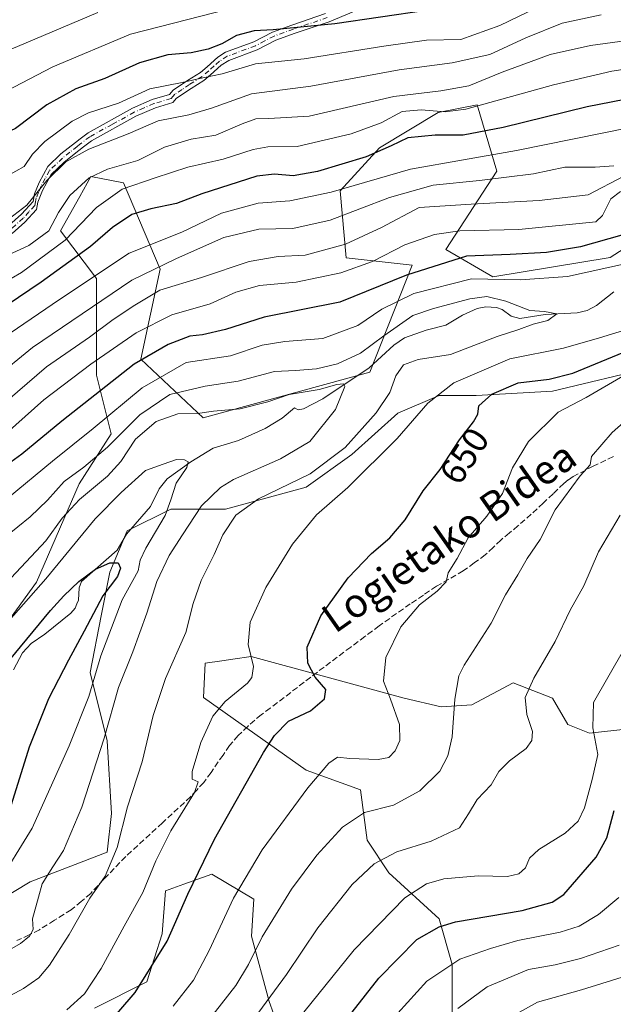
# Model space of a CAD drawing. Units: metres. Extents: x 627055 to 629705, y 4775885 to 4778243.
# Drawn here: x 627765 to 627929, y 4777167 to 4777438 of the extents above; entities that cross this region are included whole.
import ezdxf
from ezdxf.enums import TextEntityAlignment as Align

# ---------------------------------------------------------------- set-up
doc = ezdxf.new("R2010")
doc.units = ezdxf.units.M
doc.header["$MEASUREMENT"] = 0
doc.linetypes.add('DGN Style 3', pattern=[2.307223, 1.648017, -0.659207])
doc.linetypes.add('DGN Style 4', pattern=[2.638475, 1.318413, -0.659207, 0.001648, -0.659207])
for name, color, linetype, lineweight in [('Arbolado forestal CxS', 92, 'Continuous', 0), ('Camino Cxs', 7, 'Continuous', 0), ('Camino eje', 30, 'DGN Style 4', 13), ('Corriente natural lineal', 142, 'Continuous', 13), ('Curva de nivel maestra', 30, 'Continuous', 30), ('Curva de nivel normal', 30, 'Continuous', 0), ('Pastizal CxS', 92, 'Continuous', 0), ('Rótulo de curva de nivel directora', 7, 'Continuous', 0), ('Senda', 7, 'DGN Style 3', 0), ('Texto cartográfico', 7, 'Continuous', 0)]:
    doc.layers.add(name, color=color, linetype=linetype, lineweight=lineweight)
doc.styles.add('Style-Arial', font='txt')

# ---------------------------------------------------------------- blocks, each defined once
blk = doc.blocks.new('*U6')
at = {"layer": 'Pastizal CxS', "color": 92, "linetype": 'Continuous', "lineweight": 0}
for points in [[(627954.9091, 4777389.7339, 653.8161), (627927.9579, 4777372.4751, 647.3188), (627895.6167, 4777367.0821, 647.019), (627882.6797, 4777374.6325, 652.4202), (627896.6947, 4777396.2063, 668.2917), (627891.3049, 4777414.5437, 682.8008), (627880.5235, 4777412.3859, 682.2403), (627864.3535, 4777402.6781, 677.6642), (627853.5723, 4777390.8127, 671.126), (627855.2139, 4777372.3567, 658.9308), (627873.4197, 4777370.3337, 651.2275), (627861.6867, 4777340.8003, 636.2871), (627815.8403, 4777328.2507, 635.4474), (627798.5929, 4777344.4307, 651.8554), (627803.9833, 4777369.2401, 666.2492), (627793.8793, 4777392.9915, 683.4818), (627784.8631, 4777394.7947, 687.0048), (627781.7675, 4777389.2667, 685.4671), (627776.4487, 4777379.7685, 683.8733), (627786.4365, 4777366.6933, 671.4182), (627786.4363, 4777339.9915, 654.6376), (627790.4821, 4777323.8085, 643.8089), (627781.5811, 4777310.0531, 639.6791), (627769.8483, 4777282.9467, 632.7446), (627744.5875, 4777248.1233, 630.1413)], [(627744.5545, 4777186.2087, 629.3145), (627768.1273, 4777200.3525, 632.8511), (627789.3429, 4777208.6027, 638.8425), (627790.5217, 4777219.2105, 637.8396), (627789.3431, 4777239.2477, 634.5474), (627784.6287, 4777258.1059, 628.704), (627787.6789, 4777273.6741, 626.0091), (627790.0831, 4777285.6943, 623.8261), (627794.8913, 4777297.1135, 625.6335), (627806.9115, 4777303.1233, 628.3276), (627821.9365, 4777303.1233, 637.1005), (627844.1737, 4777309.1331, 639.467), (627856.7947, 4777318.1481, 639.8103), (627869.4161, 4777329.5669, 641.2915), (627880.8355, 4777334.3749, 644.23), (627891.0511, 4777334.3747, 647.8813), (627912.0867, 4777335.5767, 650.6318), (627939.7325, 4777342.1875, 654.7493)], [(627933.1209, 4777242.5605, 672.8812), (627922.3027, 4777241.3575, 669.6507), (627916.2921, 4777243.7635, 667.8191), (627912.0859, 4777250.9795, 666.4397), (627901.2677, 4777255.1899, 663.5501), (627889.8495, 4777249.1759, 661.0285), (627881.4353, 4777248.5753, 658.7738), (627871.2185, 4777250.9801, 656.0518), (627829.0083, 4777262.4635, 645.1069), (627823.9327, 4777261.7393, 643.5088), (627820.8993, 4777261.3049, 642.566), (627816.3871, 4777260.6597, 641.2888), (627815.8709, 4777251.1595, 642.947), (627844.1731, 4777231.1337, 653.5998), (627859.1983, 4777225.7219, 657.1038), (627861.0011, 4777211.8897, 661.9808), (627867.0111, 4777202.8683, 666.1601), (627880.8343, 4777190.2383, 673.6257), (627884.4401, 4777177.6091, 679.5754), (627884.4399, 4777163.1759, 684.4901)], [(627836.3589, 4777160.7705, 667.1152), (627833.9553, 4777167.3855, 664.193), (627829.1481, 4777185.4279, 658.6527), (627829.7641, 4777195.5919, 656.5398), (627818.1867, 4777202.5373, 650.7234), (627810.4843, 4777199.7373, 648.5209), (627805.4493, 4777197.9071, 647.0618), (627804.5071, 4777186.0301, 648.5404), (627800.2993, 4777172.7989, 649.6614), (627785.8749, 4777165.5821, 646.2495)]]:
    blk.add_polyline3d(points, dxfattribs=at)

msp = doc.modelspace()

# ---------------------------------------------------------------- linework, layer by layer
at = {"layer": 'Arbolado forestal CxS', "color": 92, "linetype": 'Continuous', "lineweight": 0}
for points in [[(627744.5875, 4777248.1233, 630.1413), (627769.8483, 4777282.9467, 632.7446), (627781.5811, 4777310.0531, 639.6791), (627790.4821, 4777323.8085, 643.8089), (627786.4363, 4777339.9915, 654.6376), (627786.4365, 4777366.6933, 671.4182), (627776.4487, 4777379.7685, 683.8733), (627781.7675, 4777389.2667, 685.4671), (627784.8631, 4777394.7947, 687.0048), (627793.8793, 4777392.9915, 683.4818), (627803.9833, 4777369.2401, 666.2492), (627798.5929, 4777344.4307, 651.8554), (627815.8403, 4777328.2507, 635.4474), (627861.6867, 4777340.8003, 636.2871), (627873.4197, 4777370.3337, 651.2275), (627855.2139, 4777372.3567, 658.9308), (627853.5723, 4777390.8127, 671.126), (627864.3535, 4777402.6781, 677.6642), (627880.5235, 4777412.3859, 682.2403), (627891.3049, 4777414.5437, 682.8008), (627896.6947, 4777396.2063, 668.2917), (627882.6797, 4777374.6325, 652.4202), (627895.6167, 4777367.0821, 647.019), (627927.9579, 4777372.4751, 647.3188), (627954.9091, 4777389.7339, 653.8161)], [(627954.9091, 4777389.7339, 653.8161), (627927.9579, 4777372.4751, 647.3188), (627895.6167, 4777367.0821, 647.019), (627882.6797, 4777374.6325, 652.4202), (627896.6947, 4777396.2063, 668.2917), (627891.3049, 4777414.5437, 682.8008), (627880.5235, 4777412.3859, 682.2403), (627864.3535, 4777402.6781, 677.6642), (627853.5723, 4777390.8127, 671.126), (627855.2139, 4777372.3567, 658.9308), (627873.4197, 4777370.3337, 651.2275), (627861.6867, 4777340.8003, 636.2871), (627815.8403, 4777328.2507, 635.4474), (627798.5929, 4777344.4307, 651.8554), (627803.9833, 4777369.2401, 666.2492), (627793.8793, 4777392.9915, 683.4818), (627784.8631, 4777394.7947, 687.0048), (627781.7675, 4777389.2667, 685.4671), (627776.4487, 4777379.7685, 683.8733), (627786.4365, 4777366.6933, 671.4182), (627786.4363, 4777339.9915, 654.6376), (627790.4821, 4777323.8085, 643.8089), (627781.5811, 4777310.0531, 639.6791), (627769.8483, 4777282.9467, 632.7446), (627744.5875, 4777248.1233, 630.1413)], [(627661.0333, 4777189.2157, 620.0951), (627653.7989, 4777179.1377, 614.5588), (627664.4071, 4777173.2441, 611.741), (627710.3735, 4777179.1371, 620.8046), (627744.5545, 4777186.2087, 629.3145), (627768.1273, 4777200.3525, 632.8511), (627789.3429, 4777208.6027, 638.8425), (627790.5217, 4777219.2105, 637.8396), (627789.3431, 4777239.2477, 634.5474), (627784.6287, 4777258.1059, 628.704), (627787.6789, 4777273.6741, 626.0091), (627790.0831, 4777285.6943, 623.8261), (627794.8913, 4777297.1135, 625.6335), (627806.9115, 4777303.1233, 628.3276), (627821.9365, 4777303.1233, 637.1005), (627844.1737, 4777309.1331, 639.467), (627856.7947, 4777318.1481, 639.8103), (627869.4161, 4777329.5669, 641.2915), (627880.8355, 4777334.3749, 644.23), (627891.0511, 4777334.3747, 647.8813), (627912.0867, 4777335.5767, 650.6318), (627939.7325, 4777342.1875, 654.7493)], [(627939.7325, 4777342.1875, 654.7493), (627912.0867, 4777335.5767, 650.6318), (627891.0511, 4777334.3747, 647.8813), (627880.8355, 4777334.3749, 644.23), (627869.4161, 4777329.5669, 641.2915), (627856.7947, 4777318.1481, 639.8103), (627844.1737, 4777309.1331, 639.467), (627821.9365, 4777303.1233, 637.1005), (627806.9115, 4777303.1233, 628.3276), (627794.8913, 4777297.1135, 625.6335), (627790.0831, 4777285.6943, 623.8261), (627787.6789, 4777273.6741, 626.0091), (627784.6287, 4777258.1059, 628.704), (627789.3431, 4777239.2477, 634.5474), (627790.5217, 4777219.2105, 637.8396), (627789.3429, 4777208.6027, 638.8425), (627768.1273, 4777200.3525, 632.8511), (627744.5545, 4777186.2087, 629.3145)], [(627884.4399, 4777163.1759, 684.4901), (627884.4401, 4777177.6091, 679.5754), (627880.8343, 4777190.2383, 673.6257), (627867.0111, 4777202.8683, 666.1601), (627861.0011, 4777211.8897, 661.9808), (627859.1983, 4777225.7219, 657.1038), (627844.1731, 4777231.1337, 653.5998), (627815.8709, 4777251.1595, 642.947), (627816.3871, 4777260.6597, 641.2888), (627820.8993, 4777261.3049, 642.566), (627823.9327, 4777261.7393, 643.5088), (627829.0083, 4777262.4635, 645.1069), (627871.2185, 4777250.9801, 656.0518), (627881.4353, 4777248.5753, 658.7738), (627889.8495, 4777249.1759, 661.0285), (627901.2677, 4777255.1899, 663.5501), (627912.0859, 4777250.9795, 666.4397), (627916.2921, 4777243.7635, 667.8191), (627922.3027, 4777241.3575, 669.6507), (627933.1209, 4777242.5605, 672.8812)], [(627933.1209, 4777242.5605, 672.8812), (627922.3027, 4777241.3575, 669.6507), (627916.2921, 4777243.7635, 667.8191), (627912.0859, 4777250.9795, 666.4397), (627901.2677, 4777255.1899, 663.5501), (627889.8495, 4777249.1759, 661.0285), (627881.4353, 4777248.5753, 658.7738), (627871.2185, 4777250.9801, 656.0518), (627829.0083, 4777262.4635, 645.1069), (627823.9327, 4777261.7393, 643.5088), (627820.8993, 4777261.3049, 642.566), (627816.3871, 4777260.6597, 641.2888), (627815.8709, 4777251.1595, 642.947), (627844.1731, 4777231.1337, 653.5998), (627859.1983, 4777225.7219, 657.1038), (627861.0011, 4777211.8897, 661.9808), (627867.0111, 4777202.8683, 666.1601), (627880.8343, 4777190.2383, 673.6257), (627884.4401, 4777177.6091, 679.5754), (627884.4399, 4777163.1759, 684.4901)], [(627785.8749, 4777165.5821, 646.2495), (627800.2993, 4777172.7989, 649.6614), (627804.5071, 4777186.0301, 648.5404), (627805.4493, 4777197.9071, 647.0618), (627810.4843, 4777199.7373, 648.5209), (627818.1867, 4777202.5373, 650.7234), (627829.7641, 4777195.5919, 656.5398), (627829.1481, 4777185.4279, 658.6527), (627833.9553, 4777167.3855, 664.193), (627836.3589, 4777160.7705, 667.1152)], [(627836.3589, 4777160.7705, 667.1152), (627833.9553, 4777167.3855, 664.193), (627829.1481, 4777185.4279, 658.6527), (627829.7641, 4777195.5919, 656.5398), (627818.1867, 4777202.5373, 650.7234), (627810.4843, 4777199.7373, 648.5209), (627805.4493, 4777197.9071, 647.0618), (627804.5071, 4777186.0301, 648.5404), (627800.2993, 4777172.7989, 649.6614), (627785.8749, 4777165.5821, 646.2495)]]:
    msp.add_polyline3d(points, dxfattribs=at)
at = {"layer": 'Camino Cxs', "color": 7, "linetype": 'Continuous', "lineweight": 0}
for points in [[(627862.5501, 4777442.4701, 703.6305), (627850.4801, 4777437.4201, 701.7798), (627841.1201, 4777434.2801, 700.5452), (627835.8301, 4777432.3501, 699.6397), (627830.6401, 4777429.6501, 698.382), (627822.8701, 4777426.7701, 697.6942), (627820.7701, 4777425.4301, 697.3906), (627817.8301, 4777422.7701, 696.4078), (627815.9701, 4777421.2301, 695.9748), (627812.4501, 4777419.0001, 695.3246), (627808.4701, 4777416.3201, 693.9823), (627807.4201, 4777415.1401, 693.349), (627802.6501, 4777413.7201, 692.9966), (627797.2601, 4777411.3601, 692.8436), (627785.0101, 4777404.6001, 692.183), (627782.8201, 4777402.9401, 691.6648), (627781.5101, 4777401.9301, 691.4876), (627777.5001, 4777398.7401, 691.1924), (627773.9001, 4777395.2801, 691.1725), (627771.5301, 4777390.8701, 690.6598), (627770.2701, 4777387.7301, 690.029), (627769.8301, 4777385.6501, 689.5632), (627766.6401, 4777382.1701, 689.502), (627763.1401, 4777379.0101, 688.8861)], [(627862.5501, 4777442.4701, 703.6305), (627850.4801, 4777437.4201, 701.7798), (627841.1201, 4777434.2801, 700.5452), (627835.8301, 4777432.3501, 699.6397), (627830.6401, 4777429.6501, 698.382), (627822.8701, 4777426.7701, 697.6942), (627820.7701, 4777425.4301, 697.3906), (627817.8301, 4777422.7701, 696.4078), (627815.9701, 4777421.2301, 695.9748), (627812.4501, 4777419.0001, 695.3246), (627808.4701, 4777416.3201, 693.9823), (627807.4201, 4777415.1401, 693.349), (627802.6501, 4777413.7201, 692.9966), (627797.2601, 4777411.3601, 692.8436), (627785.0101, 4777404.6001, 692.183), (627782.8201, 4777402.9401, 691.6648), (627781.5101, 4777401.9301, 691.4876), (627777.5001, 4777398.7401, 691.1924), (627773.9001, 4777395.2801, 691.1725), (627771.5301, 4777390.8701, 690.6598), (627770.2701, 4777387.7301, 690.029), (627769.8301, 4777385.6501, 689.5632), (627766.6401, 4777382.1701, 689.502), (627763.1401, 4777379.0101, 688.8861)], [(627762.2101, 4777381.2401, 690.0568), (627765.7101, 4777384.4001, 690.554), (627768.9001, 4777387.8701, 690.6725), (627769.3501, 4777389.9601, 691.3092), (627770.6001, 4777393.1001, 691.9484), (627772.9801, 4777397.5101, 692.3727), (627776.5801, 4777400.9701, 692.6709), (627780.5801, 4777404.1601, 693.0485), (627781.8901, 4777405.1601, 693.1512), (627784.0901, 4777406.8301, 693.5105), (627796.3301, 4777413.5901, 694.3209), (627801.7301, 4777415.9501, 694.3566), (627806.4901, 4777417.3701, 694.7098), (627807.5401, 4777418.5401, 695.3806), (627811.5201, 4777421.2301, 696.6576), (627815.0401, 4777423.4601, 697.3499), (627816.9001, 4777425.0001, 697.8784), (627819.8401, 4777427.6501, 698.7954), (627821.9501, 4777429.0001, 699.2111), (627829.7201, 4777431.8801, 699.7151), (627834.9001, 4777434.5801, 700.9463), (627840.2001, 4777436.5101, 701.7228), (627849.5501, 4777439.6501, 702.9526)], [(627762.2101, 4777381.2401, 690.0568), (627765.7101, 4777384.4001, 690.554), (627768.9001, 4777387.8701, 690.6725), (627769.3501, 4777389.9601, 691.3092), (627770.6001, 4777393.1001, 691.9484), (627772.9801, 4777397.5101, 692.3727), (627776.5801, 4777400.9701, 692.6709), (627780.5801, 4777404.1601, 693.0485), (627781.8901, 4777405.1601, 693.1512), (627784.0901, 4777406.8301, 693.5105), (627796.3301, 4777413.5901, 694.3209), (627801.7301, 4777415.9501, 694.3566), (627806.4901, 4777417.3701, 694.7098), (627807.5401, 4777418.5401, 695.3806), (627811.5201, 4777421.2301, 696.6576), (627815.0401, 4777423.4601, 697.3499), (627816.9001, 4777425.0001, 697.8784), (627819.8401, 4777427.6501, 698.7954), (627821.9501, 4777429.0001, 699.2111), (627829.7201, 4777431.8801, 699.7151), (627834.9001, 4777434.5801, 700.9463), (627840.2001, 4777436.5101, 701.7228), (627849.5501, 4777439.6501, 702.9526)]]:
    msp.add_polyline3d(points, dxfattribs=at)
at = {"layer": 'Camino eje', "color": 30, "linetype": 'DGN Style 4', "lineweight": 13}
msp.add_polyline3d([(627850.0151, 4777438.5351, 702.3627), (627840.6601, 4777435.3951, 701.1264), (627835.3651, 4777433.4651, 700.2866), (627832.7751, 4777432.1151, 699.6376), (627830.1801, 4777430.7651, 699.0508), (627822.4101, 4777427.8851, 698.387), (627820.3051, 4777426.5401, 698.0761), (627818.8351, 4777425.2151, 697.6303), (627817.3651, 4777423.8851, 697.1309), (627815.5051, 4777422.3451, 696.6061), (627811.9851, 4777420.1151, 695.9834), (627809.9951, 4777418.7701, 695.3609), (627808.0051, 4777417.4301, 694.6644), (627807.4801, 4777416.8451, 694.3461), (627806.9551, 4777416.2551, 694.0358), (627802.1901, 4777414.8351, 693.6637), (627799.4901, 4777413.6551, 693.575), (627796.7951, 4777412.4751, 693.5206), (627790.6751, 4777409.0951, 693.3546), (627784.5501, 4777405.7151, 692.8379), (627782.3551, 4777404.0501, 692.3726), (627781.7001, 4777403.5501, 692.3193), (627781.0451, 4777403.0451, 692.2559), (627779.0451, 4777401.4501, 692.0561), (627777.0401, 4777399.8551, 691.936), (627773.4401, 4777396.3951, 691.7797), (627772.2501, 4777394.1901, 691.5233), (627771.0651, 4777391.9851, 691.297), (627770.4401, 4777390.4151, 690.99), (627769.8101, 4777388.8451, 690.6633), (627769.5851, 4777387.8001, 690.3502), (627769.3651, 4777386.7601, 690.0958), (627767.7701, 4777385.0251, 690.191), (627766.1751, 4777383.2851, 690.0334), (627762.6751, 4777380.1251, 689.4804)], dxfattribs=at)
at = {"layer": 'Corriente natural lineal', "color": 142, "linetype": 'Continuous', "lineweight": 13}
msp.add_polyline3d([(627929, 4777363, 642.9005), (627924.2055, 4777359.2119, 641.864), (627921.5897, 4777357.87, 641.3535), (627918.8961, 4777357.1982, 641.3353), (627910.0351, 4777356.7518, 640.791), (627903.0536, 4777355.5995, 639.534), (627900.704, 4777356.2727, 639.3197), (627898.1744, 4777358.0731, 639.675), (627896.6494, 4777358.6209, 639.8588), (627893.6951, 4777358.818, 639.4472), (627891.2915, 4777358.4096, 638.7915), (627887.2318, 4777356.5599, 637.5393), (627882.6747, 4777353.834, 637.0281), (627877.2342, 4777352.4486, 637.4284), (627871.2837, 4777350.318, 638.749), (627868.3657, 4777348.2561, 638.9562), (627861.52, 4777342.0189, 637.1111), (627848.807, 4777333.4529, 634.195), (627843.4123, 4777330.7417, 633.2505), (627841.9659, 4777330.5016, 633.3068), (627841, 4777331, 633.7372), (627837.597, 4777328.1346, 632.7967), (627832.8498, 4777325.3621, 632.9074), (627825.5396, 4777321.9695, 631.984), (627818.5069, 4777319.8948, 630.7845), (627812.3936, 4777316.1203, 629.0833), (627805.8465, 4777311.4346, 628.8058), (627803.7011, 4777308.7112, 627.9801), (627801.3136, 4777303.8263, 626.3809), (627794.6617, 4777296.2018, 625.464), (627792.0765, 4777291.7645, 623.705), (627782.2696, 4777283.1983, 624.9626), (627781.593, 4777281.3982, 624.7371), (627781.4464, 4777277.9982, 623.6509), (627781, 4777277, 623.6824), (627780.5299, 4777275.7733, 623.6928), (627779.3257, 4777274.4438, 623.6276), (627772.1618, 4777268.6036, 624.1007), (627768.427, 4777266.0426, 625.4118), (627765.9764, 4777263.5146, 625.3378), (627763.5165, 4777258.8059, 624.2812)], dxfattribs=at)
at = {"layer": 'Curva de nivel maestra', "color": 30, "linetype": 'Continuous', "lineweight": 30, "flags": 128}
for points, elevation in [([(627877.26, 4777440.4801), (627852.08, 4777436.8301), (627835.12, 4777435.1501), (627829.87, 4777434.9101), (627824.98, 4777433.6201), (627820.9, 4777431.3601), (627817.21, 4777429.8301), (627812.47, 4777428.8601), (627806.05, 4777428.2701), (627798.24, 4777426.0901), (627788.65, 4777421.7701), (627780.72, 4777418.8801), (627772.74, 4777414.5201), (627764.09, 4777408.0101), (627754.28, 4777403.5301), (627733.32, 4777398.1201), (627717.99, 4777396.2301), (627701.85, 4777396.4101), (627685.32, 4777397.7301), (627655.2, 4777402.0301), (627634.76, 4777406.1001), (627610.58, 4777406.3101), (627601.16, 4777405.1101), (627592.5, 4777402.3201)], 700), ([(627935.36, 4777416.6501), (627921.66, 4777413.9201), (627898.49, 4777408.2501), (627887.42, 4777406.1501), (627879.73, 4777406.1101), (627872.22, 4777405.4201), (627867.64, 4777403.1901), (627860.68, 4777400.2201), (627847.28, 4777396.1701), (627840.59, 4777394.9701), (627835.49, 4777395.4501), (627830.56, 4777394.8801), (627815.47, 4777390.0201), (627808.47, 4777387.2801), (627801.38, 4777385.8601), (627796.13, 4777384.2701), (627790.81, 4777380.7401), (627784.78, 4777375.4301), (627771.14, 4777365.6101), (627758.58, 4777357.2001)], 675), ([(627931.22, 4777378.6001), (627919.79, 4777375.3801), (627910.42, 4777373.7901), (627900.44, 4777373.2501), (627888.42, 4777372.8001), (627871.86, 4777367.5701), (627853.44, 4777360.1001), (627832.61, 4777355.9801), (627821.96, 4777352.6201), (627815.63, 4777351.1301), (627812.13, 4777350.7901), (627806.13, 4777348.4901), (627796.8, 4777343.0901), (627776.8, 4777327.3801), (627765.82, 4777318.2801), (627752.56, 4777308.6501)], 650), ([(627788.6, 4777160.0801), (627797.08, 4777169.9301), (627805.91, 4777184.0801), (627811.56, 4777197.0301), (627818.91, 4777212.1601), (627832.47, 4777236.0101), (627835.46, 4777240.6801), (627839.33, 4777244.6401), (627845.41, 4777247.5001), (627849.27, 4777250.8601), (627849.57, 4777253.4401), (627846.66, 4777256.8001), (627844.63, 4777260.6901), (627844.46, 4777265.1001), (627848.2, 4777273.6801), (627855.79, 4777284.1901), (627862.16, 4777290.8601), (627867.29, 4777295.1901), (627871.5, 4777300.1901), (627876.42, 4777308.1601), (627881.1, 4777314.0501), (627886.46, 4777322.2201), (627890.28, 4777327.1301), (627891.47, 4777329.2901), (627891.78, 4777331.5901), (627895.38, 4777334.7801), (627902.59, 4777337.9001), (627911.2, 4777338.9201), (627917.67, 4777340.5701), (627931.73, 4777346.3101)], 650), ([(627762.39, 4777261.4601), (627773.68, 4777275.1301), (627777.4, 4777279.1701), (627781.51, 4777283.1501), (627786.09, 4777286.5201), (627790.03, 4777288.3101), (627792.38, 4777288.2801), (627793.02, 4777286.8001), (627792.15, 4777284.5301), (627788.1, 4777279.2001), (627783, 4777269.4401), (627778.65, 4777261.4901), (627773.2, 4777250.8001), (627767.85, 4777237.5001), (627761.47, 4777217.2001)], 625), ([(627846.82, 4777151.7201), (627864.23, 4777173.8801), (627874.73, 4777184.4901), (627880.88, 4777188.0201), (627885.36, 4777189.4001), (627903.74, 4777192.5301), (627911.96, 4777194.7701), (627915.19, 4777196.9501), (627924.12, 4777207.1601), (627927.04, 4777212.5301), (627929.06, 4777220.0801)], 675)]:
    msp.add_lwpolyline(points, dxfattribs=dict(at, elevation=elevation))
at = {"layer": 'Curva de nivel normal', "color": 30, "linetype": 'Continuous', "lineweight": 0, "flags": 128}
for points, elevation in [([(627913.02, 4777443.95), (627897.56, 4777436.41), (627886.79, 4777432.56), (627877.32, 4777432.37), (627865.55, 4777430.67), (627843.66, 4777427.19), (627830.22, 4777425.8), (627821.02, 4777423.06), (627815.72, 4777421.98), (627809.98, 4777420.64), (627801.13, 4777418.88), (627792.47, 4777414.97), (627784.18, 4777412.35), (627779.66, 4777410.04), (627772.18, 4777404.37), (627768.8, 4777400.92), (627766.47, 4777397.51), (627759.48, 4777393.63)], 695), ([(627591.41, 4777413.25), (627605.97, 4777416.57), (627618.29, 4777416.08), (627627.06, 4777416.16), (627634.75, 4777416.34), (627652.52, 4777412.73), (627681.76, 4777409.26), (627709.42, 4777407.99), (627722.28, 4777408.56), (627744.69, 4777412.08), (627750.5, 4777413.57), (627759.28, 4777417.16), (627774.4, 4777425.02), (627795.78, 4777433.99), (627827, 4777441.98)], 705), ([(627786.73, 4777439.94), (627767.05, 4777431.56), (627752.28, 4777425.48), (627743.18, 4777422.91), (627735.02, 4777421.93), (627722.14, 4777420.12), (627698.6, 4777419.58), (627663.19, 4777421.72), (627648.63, 4777423.74), (627639.65, 4777426.5), (627632.67, 4777427.58), (627622.02, 4777427.11), (627607.34, 4777426.95), (627596.97, 4777425.2), (627591.44, 4777423.46)], 710), ([(627925.48, 4777439.3), (627914.73, 4777437.05), (627904.77, 4777433), (627894.77, 4777428.39), (627884.46, 4777426.1), (627869.79, 4777424.14), (627845.46, 4777419.62), (627829.13, 4777417.52), (627818.13, 4777413.56), (627811.8, 4777411.72), (627803.38, 4777410.09), (627795.14, 4777406.53), (627784.26, 4777402.26), (627777.96, 4777398.81), (627772.67, 4777393.69), (627767.15, 4777386.84), (627762.44, 4777383.2)], 690), ([(627938.05, 4777432.99), (627922.53, 4777430.87), (627911.4, 4777428.37), (627898.17, 4777423.55), (627888.98, 4777419.77), (627881.33, 4777418.4), (627868.39, 4777416.77), (627845.05, 4777411.4), (627833.85, 4777410.78), (627830.35, 4777410.69), (627826.56, 4777409.3), (627819.26, 4777406.12), (627812.48, 4777405.01), (627805.12, 4777402.85), (627797.81, 4777399.18), (627789.44, 4777396.81), (627784.33, 4777394.41), (627779.07, 4777389.51), (627775.9, 4777384.85), (627773.28, 4777379.79), (627767.78, 4777375.74), (627752.89, 4777368.93)], 685), ([(627936.31, 4777424.94), (627928.42, 4777423.79), (627912.32, 4777419.98), (627888.19, 4777413.28), (627882.54, 4777412.6), (627875.84, 4777413.11), (627870.61, 4777412.71), (627864.9, 4777409.58), (627856.62, 4777406.56), (627841.71, 4777403.05), (627833.62, 4777402.92), (627829.59, 4777402.23), (627821.34, 4777399.51), (627811.56, 4777397.33), (627802.54, 4777394.38), (627793.46, 4777391.24), (627786.44, 4777386.23), (627777.72, 4777377.18), (627765.74, 4777368.27), (627757.13, 4777363.37)], 680), ([(627762.59, 4777351.6), (627776.16, 4777360.91), (627795.4, 4777373.66), (627809.88, 4777379.4), (627820.84, 4777384.64), (627830.98, 4777387.38), (627839.67, 4777388.05), (627851.08, 4777390.46), (627872.92, 4777396.76), (627902.14, 4777401.93), (627933.46, 4777408.24)], 670), ([(627928.98, 4777397.69), (627923.82, 4777397.3), (627915.45, 4777397.29), (627906.83, 4777395.54), (627891.94, 4777393.65), (627879.16, 4777392.41), (627867.12, 4777389.01), (627850.8, 4777382.74), (627840.47, 4777380.4), (627831.13, 4777380.28), (627821.47, 4777377.94), (627808.47, 4777372.18), (627796.13, 4777366.18), (627768.8, 4777347.68), (627747.54, 4777330.4)], 665), ([(627931.72, 4777394.82), (627921.9, 4777389.72), (627908.45, 4777388.18), (627889.64, 4777387.1), (627875.37, 4777386.18), (627864.93, 4777380.74), (627855.01, 4777376.1), (627843.9, 4777373.05), (627836.47, 4777372.71), (627828.43, 4777371.36), (627815.3, 4777366.94), (627803.85, 4777363.4), (627796.99, 4777359.3), (627791.02, 4777355.33), (627784.48, 4777350.53), (627772.64, 4777342.27), (627759.2, 4777330.84)], 660), ([(627930.78, 4777390.65), (627928.14, 4777388.57), (627925.89, 4777384.05), (627923.99, 4777382.28), (627902.79, 4777380.19), (627886.56, 4777379.82), (627879.56, 4777378.76), (627871.34, 4777375.91), (627862.5, 4777371.3), (627853.78, 4777368.19), (627841.39, 4777365.62), (627831.34, 4777364.71), (627824.83, 4777362.87), (627817.77, 4777359.69), (627807.18, 4777356.62), (627797.31, 4777351.69), (627784.79, 4777343.08), (627771.88, 4777333.18), (627761.58, 4777324.06)], 655), ([(627932.46, 4777370.8), (627916.23, 4777367.21), (627903.23, 4777366.3), (627889.76, 4777366.56), (627873.88, 4777362.56), (627865.04, 4777358.16), (627858.42, 4777353.66), (627848.75, 4777350.13), (627838.31, 4777349.29), (627832.06, 4777348.28), (627823.35, 4777345.37), (627811.12, 4777343.5), (627798.96, 4777336.53), (627785.52, 4777325.3), (627774.25, 4777316.35), (627762.01, 4777306.18)], 645), ([(627759.19, 4777167.2), (627766.3, 4777171.02), (627770.48, 4777173.96), (627773.47, 4777177.4), (627778.82, 4777185.92), (627784.57, 4777195.94), (627788.74, 4777201.92), (627792.08, 4777209.84), (627794.98, 4777221.04), (627799, 4777233.48), (627802, 4777246.19), (627805.38, 4777256.42), (627811.02, 4777269.13), (627813.07, 4777277.11), (627815.22, 4777283.46), (627818.79, 4777290.59), (627821.21, 4777296.01), (627824.77, 4777301.46), (627831.08, 4777305.98), (627845.32, 4777312.85), (627854.95, 4777320.12), (627863.5, 4777329.61), (627867.2, 4777335.28), (627868.89, 4777339.81), (627871.01, 4777342.89), (627875.01, 4777344.29), (627884.01, 4777345.74), (627896.79, 4777350.68), (627902.79, 4777352.61), (627906.79, 4777354.08), (627910.81, 4777355.04), (627913.31, 4777356.94), (627909.87, 4777357.59), (627905.85, 4777357.86), (627899.23, 4777360.42), (627894.02, 4777361.69), (627889.34, 4777361.06), (627879.27, 4777358.39), (627873.56, 4777356.42), (627865.56, 4777350.87), (627859.16, 4777346.1), (627852.79, 4777343.18), (627847.07, 4777341.77), (627841.21, 4777341.34), (627835.47, 4777341.05), (627825.47, 4777338.38), (627816.33, 4777336.96), (627806.59, 4777334.66), (627798.33, 4777329.06), (627789.47, 4777320.16), (627782.89, 4777314.7), (627777.49, 4777310.74), (627772.89, 4777305.58), (627768.11, 4777300.99), (627761.36, 4777295.46)], 640), ([(627778.18, 4777165.16), (627783.06, 4777169.52), (627787.68, 4777176.53), (627794.01, 4777188.2), (627799.17, 4777197.44), (627802.77, 4777206.15), (627806.92, 4777214.44), (627813.44, 4777224.99), (627814.41, 4777227.96), (627812.72, 4777228.65), (627812.74, 4777230.77), (627815.12, 4777238.8), (627818.48, 4777246.02), (627821.86, 4777250.1), (627827.98, 4777255.18), (627829.18, 4777256.68), (627829.69, 4777259.74), (627828.19, 4777265.79), (627828.71, 4777271.93), (627833.05, 4777281.46), (627840.39, 4777293.48), (627847.01, 4777301.56), (627855.64, 4777309.07), (627869.24, 4777322.56), (627877.71, 4777332.28), (627884.87, 4777337.93), (627900.32, 4777344.51), (627915.09, 4777347.46), (627925.02, 4777350.28), (627933.76, 4777352.98)], 645), ([(627807.57, 4777166.1), (627813.09, 4777173.27), (627817.47, 4777181.49), (627824.13, 4777195.94), (627832.08, 4777209.2), (627844.67, 4777226.26), (627850.45, 4777233.14), (627852.79, 4777234.77), (627856.26, 4777234.38), (627864.01, 4777234.11), (627866.93, 4777234.62), (627868.68, 4777236.52), (627869.98, 4777239.35), (627869.92, 4777243.76), (627867.42, 4777250.76), (627865.51, 4777255.69), (627866.16, 4777262.26), (627870.31, 4777270.62), (627875.41, 4777276.77), (627880.31, 4777280.52), (627882.81, 4777283.1), (627883.34, 4777285.52), (627885.84, 4777289.52), (627888.83, 4777295.19), (627893.99, 4777301.19), (627898.34, 4777307.43), (627901.06, 4777314.48), (627905.46, 4777321.76), (627913.65, 4777329.84), (627921.39, 4777333.84), (627931.96, 4777340.06)], 655), ([(627762.87, 4777284.16), (627772.44, 4777294.36), (627776.94, 4777300.58), (627781.73, 4777305.79), (627789.46, 4777312.2), (627793.14, 4777316.19), (627797.13, 4777322.4), (627802.8, 4777327.25), (627808.8, 4777329.39), (627814.28, 4777329.44), (627818.67, 4777330.05), (627826.02, 4777330.73), (627833.62, 4777332.67), (627839.49, 4777334.67), (627847.74, 4777336.05), (627852.61, 4777337.48), (627854.45, 4777337.59), (627854.8, 4777336.87), (627852.23, 4777330.54), (627845.2, 4777321.74), (627837.13, 4777316.97), (627824.13, 4777311.3), (627820.55, 4777309.03), (627815.3, 4777304), (627810.08, 4777296), (627806.46, 4777290.35), (627803.07, 4777283.12), (627800.27, 4777274.4), (627796.38, 4777263.74), (627792.46, 4777253.93), (627788.51, 4777240.03), (627782.36, 4777220.96), (627777.31, 4777208.99), (627774.33, 4777204.56), (627771.38, 4777199.87), (627770.43, 4777196.2), (627768.79, 4777190.2), (627768.91, 4777187.23), (627767.95, 4777185.4), (627765.44, 4777183.41), (627740.81, 4777169.28)], 635), ([(627816.86, 4777161.68), (627824.83, 4777171.87), (627828.28, 4777177.6), (627832.04, 4777185.23), (627840.13, 4777198.35), (627847.13, 4777207.73), (627854.24, 4777215.46), (627860.26, 4777219.51), (627868.29, 4777221.55), (627875.49, 4777225.48), (627881.05, 4777230.93), (627883.22, 4777235.1), (627884.42, 4777240.33), (627885.14, 4777250.76), (627886.25, 4777257.16), (627887.73, 4777260.1), (627895.2, 4777271.68), (627899.1, 4777279.5), (627902.52, 4777284.97), (627905.14, 4777289.48), (627908.64, 4777294.76), (627912.84, 4777302.88), (627919.66, 4777312.25), (627922.46, 4777315.32), (627922.86, 4777317.6), (627928.52, 4777324.21), (627945.06, 4777338.82)], 660), ([(627758.78, 4777199.2), (627768.64, 4777215.18), (627778.88, 4777237.84), (627784.24, 4777251.51), (627787.55, 4777262.68), (627793.43, 4777278.1), (627797.88, 4777286.12), (627798.47, 4777289.02), (627800.02, 4777292.38), (627805.34, 4777301.31), (627806.84, 4777305.69), (627808.4, 4777310.28), (627811.32, 4777314.54), (627811.67, 4777316.09), (627810.63, 4777316.69), (627808.47, 4777316.81), (627804.74, 4777315.51), (627799.89, 4777313.79), (627793.23, 4777307.65), (627786.04, 4777300.47), (627772.4, 4777283.86), (627757.27, 4777266.85)], 630), ([(627828.88, 4777161.33), (627838.77, 4777174.84), (627847.38, 4777187.76), (627856.82, 4777199.65), (627862.89, 4777205.36), (627869.21, 4777208.68), (627878.68, 4777211.6), (627886.44, 4777215.24), (627888.94, 4777219.18), (627891.27, 4777223.1), (627895.14, 4777227.17), (627897.29, 4777230.84), (627900.21, 4777233.74), (627904.79, 4777237.16), (627906.37, 4777239.38), (627906.59, 4777241.82), (627905, 4777246.49), (627904.51, 4777251.19), (627906.93, 4777256.52), (627912.83, 4777266.63), (627916.92, 4777275.27), (627920.72, 4777281.96), (627924.75, 4777291.34), (627930.71, 4777301.44)], 665), ([(627931.64, 4777264.19), (627923.37, 4777249.77), (627923.2, 4777242.8), (627924.6, 4777235.52), (627923, 4777228.59), (627920.91, 4777220.8), (627919.16, 4777217.12), (627915.55, 4777213.85), (627908.27, 4777209.3), (627905.72, 4777206.9), (627904.6, 4777204.29), (627902.79, 4777202.56), (627899.65, 4777201.86), (627891.58, 4777202.04), (627882.14, 4777201.18), (627877.35, 4777199.81), (627871.38, 4777195.97), (627857.4, 4777181.66), (627831.93, 4777150.18)], 670), ([(627869.46, 4777164.17), (627877.46, 4777173), (627886.58, 4777179.08), (627894.96, 4777181.98), (627902.52, 4777184.26), (627914.2, 4777186.54), (627919.39, 4777188.18), (627924.79, 4777191.38), (627930.37, 4777196.12)], 680), ([(627886.02, 4777165.5), (627894.11, 4777171.48), (627905.42, 4777176.23), (627912.78, 4777177.53), (627919.79, 4777179.25), (627930.46, 4777182.94)], 685), ([(627900.46, 4777163.13), (627907.94, 4777167.26), (627920.05, 4777170.59), (627933.94, 4777174.93)], 690)]:
    msp.add_lwpolyline(points, dxfattribs=dict(at, elevation=elevation))
at = {"layer": 'Pastizal CxS', "color": 92, "linetype": 'Continuous', "lineweight": 0}
for points in [[(627954.9091, 4777389.7339, 653.8161), (627927.9579, 4777372.4751, 647.3188), (627895.6167, 4777367.0821, 647.019), (627882.6797, 4777374.6325, 652.4202), (627896.6947, 4777396.2063, 668.2917), (627891.3049, 4777414.5437, 682.8008), (627880.5235, 4777412.3859, 682.2403), (627864.3535, 4777402.6781, 677.6642), (627853.5723, 4777390.8127, 671.126), (627855.2139, 4777372.3567, 658.9308), (627873.4197, 4777370.3337, 651.2275), (627861.6867, 4777340.8003, 636.2871), (627815.8403, 4777328.2507, 635.4474), (627798.5929, 4777344.4307, 651.8554), (627803.9833, 4777369.2401, 666.2492), (627793.8793, 4777392.9915, 683.4818), (627784.8631, 4777394.7947, 687.0048), (627781.7675, 4777389.2667, 685.4671), (627776.4487, 4777379.7685, 683.8733), (627786.4365, 4777366.6933, 671.4182), (627786.4363, 4777339.9915, 654.6376), (627790.4821, 4777323.8085, 643.8089), (627781.5811, 4777310.0531, 639.6791), (627769.8483, 4777282.9467, 632.7446), (627744.5875, 4777248.1233, 630.1413)], [(627661.0333, 4777189.2157, 620.0951), (627653.7989, 4777179.1377, 614.5588), (627664.4071, 4777173.2441, 611.741), (627710.3735, 4777179.1371, 620.8046), (627744.5545, 4777186.2087, 629.3145), (627768.1273, 4777200.3525, 632.8511), (627789.3429, 4777208.6027, 638.8425), (627790.5217, 4777219.2105, 637.8396), (627789.3431, 4777239.2477, 634.5474), (627784.6287, 4777258.1059, 628.704), (627787.6789, 4777273.6741, 626.0091), (627790.0831, 4777285.6943, 623.8261), (627794.8913, 4777297.1135, 625.6335), (627806.9115, 4777303.1233, 628.3276), (627821.9365, 4777303.1233, 637.1005), (627844.1737, 4777309.1331, 639.467), (627856.7947, 4777318.1481, 639.8103), (627869.4161, 4777329.5669, 641.2915), (627880.8355, 4777334.3749, 644.23), (627891.0511, 4777334.3747, 647.8813), (627912.0867, 4777335.5767, 650.6318), (627939.7325, 4777342.1875, 654.7493)], [(627933.1209, 4777242.5605, 672.8812), (627922.3027, 4777241.3575, 669.6507), (627916.2921, 4777243.7635, 667.8191), (627912.0859, 4777250.9795, 666.4397), (627901.2677, 4777255.1899, 663.5501), (627889.8495, 4777249.1759, 661.0285), (627881.4353, 4777248.5753, 658.7738), (627871.2185, 4777250.9801, 656.0518), (627829.0083, 4777262.4635, 645.1069), (627823.9327, 4777261.7393, 643.5088), (627820.8993, 4777261.3049, 642.566), (627816.3871, 4777260.6597, 641.2888), (627815.8709, 4777251.1595, 642.947), (627844.1731, 4777231.1337, 653.5998), (627859.1983, 4777225.7219, 657.1038), (627861.0011, 4777211.8897, 661.9808), (627867.0111, 4777202.8683, 666.1601), (627880.8343, 4777190.2383, 673.6257), (627884.4401, 4777177.6091, 679.5754), (627884.4399, 4777163.1759, 684.4901)], [(627836.3589, 4777160.7705, 667.1152), (627833.9553, 4777167.3855, 664.193), (627829.1481, 4777185.4279, 658.6527), (627829.7641, 4777195.5919, 656.5398), (627818.1867, 4777202.5373, 650.7234), (627810.4843, 4777199.7373, 648.5209), (627805.4493, 4777197.9071, 647.0618), (627804.5071, 4777186.0301, 648.5404), (627800.2993, 4777172.7989, 649.6614), (627785.8749, 4777165.5821, 646.2495)]]:
    msp.add_polyline3d(points, dxfattribs=at)
at = {"layer": 'Senda', "color": 7, "linetype": 'DGN Style 3', "lineweight": 0}
msp.add_polyline3d([(627928.8601, 4777317.5751, 662.5125), (627923.2901, 4777314.9201, 661.8756), (627917.7951, 4777312.1001, 660.9051), (627916.4251, 4777311.1301, 660.5879), (627915.1851, 4777310.1751, 660.2967), (627912.2401, 4777307.3401, 659.545), (627909.5001, 4777304.7851, 659.2014), (627906.2351, 4777301.7051, 658.7264), (627902.5551, 4777298.4951, 658.2434), (627900.2051, 4777296.5401, 658.5066), (627897.8601, 4777294.5851, 657.9598), (627895.7051, 4777292.5351, 657.5306), (627893.5451, 4777290.4901, 657.1863), (627890.5101, 4777288.2901, 656.9587), (627887.4801, 4777286.0851, 657.4275), (627880.1101, 4777281.8451, 656.7496), (627876.4901, 4777279.4201, 655.7054), (627872.8651, 4777276.9951, 655.4623), (627864.2951, 4777270.9551, 654.5824), (627860.3701, 4777268.0201, 653.9008), (627856.4501, 4777265.0851, 653.9739), (627849.1001, 4777259.5951, 654.9683), (627834.2901, 4777248.2651, 658.2), (627831.7901, 4777246.4451, 655.4262), (627828.0701, 4777243.2451, 649.2635), (627825.4651, 4777240.6851, 648.0094), (627823.0701, 4777237.9701, 647.7204), (627821.2651, 4777235.3401, 647.6461), (627819.9301, 4777233.4651, 647.6088), (627817.9601, 4777230.5651, 647.959), (627815.9401, 4777227.7751, 648.5009), (627814.0101, 4777225.6801, 649.2587), (627812.3251, 4777223.8351, 650.4267), (627804.5601, 4777216.6551, 648.8561), (627794.4801, 4777207.3801, 650.2468), (627788.3801, 4777201.0951, 646.6065), (627784.7901, 4777197.2151, 645.9855), (627782.2151, 4777194.9901, 644.7215), (627779.3951, 4777192.6951, 641.8105), (627774.7901, 4777189.8051, 641.6482), (627770.6651, 4777187.2001, 638.8916), (627767.8251, 4777185.7851, 636.9602), (627764.4601, 4777184.2251, 636.0688)], dxfattribs=at)

# ---------------------------------------------------------------- block references
at = {"layer": 'Pastizal CxS', "color": 92, "linetype": 'Continuous', "lineweight": 0}
msp.add_blockref('*U6', (0, 0), dxfattribs=at)

# ---------------------------------------------------------------- texts
at = {"layer": 'Rótulo de curva de nivel directora', "color": 7, "linetype": 'Continuous', "lineweight": 0, "style": 'Style-Arial'}
msp.add_text('650', height=7, rotation=56.732728, dxfattribs=at).set_placement((627887.7627, 4777317.7739), align=Align.MIDDLE_CENTER)
at = {"layer": 'Texto cartográfico', "color": 7, "linetype": 'Continuous', "lineweight": 0, "style": 'Style-Arial'}
msp.add_text('Logietako Bidea', height=8, rotation=35.015489, dxfattribs=at).set_placement((627883.5121, 4777295.4834), align=Align.MIDDLE_CENTER)

doc.saveas('drawing.dxf')
